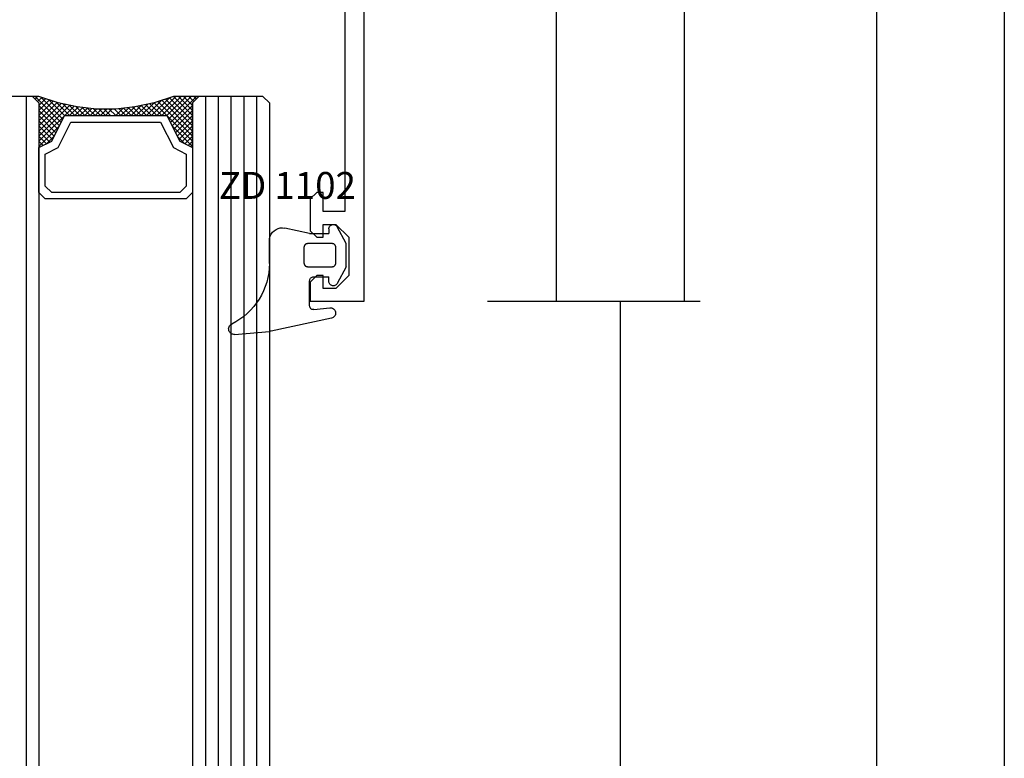
# Model space of a CAD drawing. Units: millimetres. Extents: x 0 to 1771, y -3121 to -50.
# Drawn here: x 1693 to 1770, y -545 to -487 of the extents above; entities that cross this region are included whole.
import ezdxf
from ezdxf.enums import TextEntityAlignment as Align

# ---------------------------------------------------------------- set-up
doc = ezdxf.new("R2010")
doc.units = ezdxf.units.MM
doc.header["$PDMODE"] = 3
doc.header["$PDSIZE"] = -0.5
for name, color, linetype in [('CrossSectionsDim', 3, 'Continuous'), ('CrossSectionsGlass', 4, 'Continuous'), ('CrossSectionsGums', 1, 'Continuous'), ('CrossSectionsProfils', 7, 'Continuous'), ('CrossSectionsTexts', 3, 'Continuous')]:
    doc.layers.add(name, color=color, linetype=linetype)
doc.styles.add('CrossSection', font='simplex.shx', dxfattribs={"height": 3})
doc.styles.get("Standard").update_dxf_attribs({"font": 'complex.shx', "height": 60})
doc.dimstyles.new('CrossSection', dxfattribs={"dimtxt": 3, "dimasz": 3, "dimexe": 1.25, "dimexo": 0.625, "dimtad": 1, "dimdec": 1, "dimtxsty": 'CrossSection', "dimblk": 'NONE', "dimcen": 2.5, "dimclrd": 256, "dimclre": 256, "dimadec": 0, "dimazin": 2, "dimtfac": 1, "dimtdec": 4, "dimtofl": 0, "dimtmove": 0, "dimatfit": 3, "dimfxl": 0, "dimtolj": 1, "dimtzin": 0, "dimarcsym": 0})

# ---------------------------------------------------------------- blocks, each defined once
blk = doc.blocks.new('V60_161_241_X', base_point=(1465.66, 1015.26))
at = {"layer": 'CrossSectionsProfils', "color": 19, "true_color": 0x5e1729}
for p, q in [((1469.86, 1104.26), (1465.66, 1104.26)), ((1465.66, 1104.26), (1465.66, 1037.26)), ((1469.86, 1102.76), (1469.86, 1104.26)), ((1466.86, 1102.26), (1467.86, 1103.26)), ((1467.86, 1103.26), (1468.86, 1103.26)), ((1468.86, 1103.26), (1468.86, 1102.26)), ((1469.36, 1102.26), (1469.86, 1102.76)), ((1466.86, 1099.26), (1466.86, 1102.26)), ((1468.86, 1102.26), (1469.36, 1102.26)), ((1467.86, 1098.26), (1466.86, 1099.26)), ((1469.36, 1099.26), (1468.86, 1099.26)), ((1468.86, 1099.26), (1468.86, 1098.26)), ((1469.86, 1098.76), (1469.36, 1099.26)), ((1468.86, 1098.26), (1467.86, 1098.26)), ((1469.86, 1096.26), (1469.86, 1098.76)), ((1467.16, 1077.26), (1467.16, 1097.26)), ((1467.16, 1097.26), (1468.86, 1097.26)), ((1468.86, 1097.26), (1468.86, 1095.76)), ((1469.36, 1095.76), (1469.86, 1096.26)), ((1468.86, 1095.76), (1469.36, 1095.76))]:
    blk.add_line(p, q, dxfattribs=at)
blk = doc.blocks.new('ZD_1102_TEXT', base_point=(-4.3, -509))
at = {"layer": 'CrossSectionsTexts'}
blk.add_text('ZD 1102', height=2.1, dxfattribs=at).set_placement((-5.989, -501.001), align=Align.CENTER)
blk = doc.blocks.new('ZD_1102', base_point=(1619.842, 1349.112))
at = {"layer": 'CrossSectionsGums'}
for p, q in [((1622.441, 1354.923), (1622.197, 1352.194)), ((1616.89, 1352.212), (1615.107, 1352.212)), ((1621.167, 1347.361), (1622.179, 1352.073)), ((1614.543, 1349.067), (1614.129, 1351.003)), ((1614.543, 1349.067), (1614.543, 1347.567)), ((1615.343, 1347.312), (1615.343, 1349.212)), ((1615.643, 1349.512), (1616.843, 1349.512)), ((1617.143, 1349.212), (1617.143, 1347.312)), ((1620.2, 1349.067), (1618.243, 1349.067)), ((1617.943, 1348.767), (1617.943, 1347.567)), ((1620.498, 1348.734), (1620.359, 1347.493)), ((1614.193, 1347.567), (1614.543, 1347.567)), ((1618.293, 1347.567), (1617.943, 1347.567)), ((1615.343, 1346.212), (1614.029, 1346.908)), ((1616.843, 1347.012), (1615.643, 1347.012)), ((1617.143, 1346.212), (1618.457, 1346.908)), ((1617.143, 1346.212), (1615.343, 1346.212))]:
    blk.add_line(p, q, dxfattribs=at)
at = {"layer": 'CrossSectionsGums', "flags": 128}
for points in [[(1622.441, 1354.923), (1622.442, 1354.998), (1622.429, 1355.071), (1622.404, 1355.141), (1622.367, 1355.206), (1622.32, 1355.263), (1622.263, 1355.311), (1622.199, 1355.349), (1622.13, 1355.376), (1622.057, 1355.389), (1621.982, 1355.391), (1621.909, 1355.379), (1621.838, 1355.355), (1621.773, 1355.319), (1621.715, 1355.272), (1621.666, 1355.216), (1621.628, 1355.152)], [(1615.107, 1352.212), (1614.93, 1352.196), (1614.758, 1352.149), (1614.597, 1352.072), (1614.453, 1351.968), (1614.329, 1351.841), (1614.23, 1351.693), (1614.159, 1351.53), (1614.117, 1351.357), (1614.107, 1351.179), (1614.129, 1351.003)], [(1622.179, 1352.073), (1622.185, 1352.103), (1622.19, 1352.134), (1622.194, 1352.164), (1622.197, 1352.194)], [(1615.343, 1349.212), (1615.343, 1349.222), (1615.344, 1349.231), (1615.344, 1349.241), (1615.345, 1349.251), (1615.347, 1349.261), (1615.349, 1349.27), (1615.351, 1349.28), (1615.353, 1349.289), (1615.356, 1349.299), (1615.359, 1349.308), (1615.362, 1349.317), (1615.366, 1349.327), (1615.37, 1349.336), (1615.374, 1349.344), (1615.378, 1349.353), (1615.383, 1349.362), (1615.388, 1349.37), (1615.393, 1349.378), (1615.399, 1349.386), (1615.405, 1349.394), (1615.411, 1349.402), (1615.417, 1349.41), (1615.424, 1349.417), (1615.431, 1349.424), (1615.438, 1349.431), (1615.445, 1349.437), (1615.453, 1349.444), (1615.46, 1349.45), (1615.468, 1349.456), (1615.476, 1349.461), (1615.484, 1349.466), (1615.493, 1349.472), (1615.501, 1349.476), (1615.51, 1349.481), (1615.519, 1349.485), (1615.528, 1349.489), (1615.537, 1349.492), (1615.546, 1349.496), (1615.556, 1349.499), (1615.565, 1349.501), (1615.575, 1349.504), (1615.584, 1349.506), (1615.594, 1349.508), (1615.604, 1349.509), (1615.614, 1349.51), (1615.623, 1349.511), (1615.633, 1349.512), (1615.643, 1349.512)], [(1616.843, 1349.512), (1616.853, 1349.512), (1616.863, 1349.511), (1616.872, 1349.51), (1616.882, 1349.509), (1616.892, 1349.508), (1616.901, 1349.506), (1616.911, 1349.504), (1616.921, 1349.501), (1616.93, 1349.499), (1616.939, 1349.496), (1616.949, 1349.492), (1616.958, 1349.489), (1616.967, 1349.485), (1616.976, 1349.481), (1616.984, 1349.476), (1616.993, 1349.472), (1617.001, 1349.466), (1617.01, 1349.461), (1617.018, 1349.456), (1617.026, 1349.45), (1617.033, 1349.444), (1617.041, 1349.437), (1617.048, 1349.431), (1617.055, 1349.424), (1617.062, 1349.417), (1617.068, 1349.41), (1617.075, 1349.402), (1617.081, 1349.394), (1617.087, 1349.386), (1617.092, 1349.378), (1617.098, 1349.37), (1617.103, 1349.362), (1617.107, 1349.353), (1617.112, 1349.344), (1617.116, 1349.336), (1617.12, 1349.327), (1617.124, 1349.317), (1617.127, 1349.308), (1617.13, 1349.299), (1617.133, 1349.289), (1617.135, 1349.28), (1617.137, 1349.27), (1617.139, 1349.261), (1617.14, 1349.251), (1617.141, 1349.241), (1617.142, 1349.231), (1617.143, 1349.222), (1617.143, 1349.212)], [(1618.243, 1349.067), (1618.191, 1349.063), (1618.14, 1349.049), (1618.093, 1349.027), (1618.05, 1348.997), (1618.013, 1348.96), (1617.983, 1348.917), (1617.961, 1348.87), (1617.947, 1348.82), (1617.943, 1348.767)], [(1620.498, 1348.734), (1620.499, 1348.784), (1620.492, 1348.834), (1620.477, 1348.882), (1620.454, 1348.927), (1620.424, 1348.967), (1620.387, 1349.002), (1620.345, 1349.03), (1620.299, 1349.051), (1620.25, 1349.063), (1620.2, 1349.067)], [(1614.193, 1347.567), (1614.131, 1347.562), (1614.072, 1347.546), (1614.016, 1347.519), (1613.965, 1347.483), (1613.922, 1347.439), (1613.887, 1347.388), (1613.862, 1347.332), (1613.847, 1347.272), (1613.843, 1347.21), (1613.85, 1347.148), (1613.867, 1347.089), (1613.895, 1347.034), (1613.932, 1346.984), (1613.977, 1346.942), (1614.029, 1346.908)], [(1615.643, 1347.012), (1615.633, 1347.012), (1615.623, 1347.012), (1615.614, 1347.013), (1615.604, 1347.014), (1615.594, 1347.016), (1615.584, 1347.017), (1615.575, 1347.02), (1615.565, 1347.022), (1615.556, 1347.025), (1615.546, 1347.028), (1615.537, 1347.031), (1615.528, 1347.035), (1615.519, 1347.038), (1615.51, 1347.043), (1615.501, 1347.047), (1615.493, 1347.052), (1615.484, 1347.057), (1615.476, 1347.062), (1615.468, 1347.068), (1615.46, 1347.074), (1615.453, 1347.08), (1615.445, 1347.086), (1615.438, 1347.093), (1615.431, 1347.1), (1615.424, 1347.107), (1615.417, 1347.114), (1615.411, 1347.121), (1615.405, 1347.129), (1615.399, 1347.137), (1615.393, 1347.145), (1615.388, 1347.153), (1615.383, 1347.162), (1615.378, 1347.17), (1615.374, 1347.179), (1615.37, 1347.188), (1615.366, 1347.197), (1615.362, 1347.206), (1615.359, 1347.215), (1615.356, 1347.225), (1615.353, 1347.234), (1615.351, 1347.244), (1615.349, 1347.253), (1615.347, 1347.263), (1615.345, 1347.273), (1615.344, 1347.282), (1615.344, 1347.292), (1615.343, 1347.302), (1615.343, 1347.312)], [(1617.143, 1347.312), (1617.143, 1347.302), (1617.142, 1347.292), (1617.141, 1347.282), (1617.14, 1347.273), (1617.139, 1347.263), (1617.137, 1347.253), (1617.135, 1347.244), (1617.133, 1347.234), (1617.13, 1347.225), (1617.127, 1347.215), (1617.124, 1347.206), (1617.12, 1347.197), (1617.116, 1347.188), (1617.112, 1347.179), (1617.107, 1347.17), (1617.103, 1347.162), (1617.098, 1347.153), (1617.092, 1347.145), (1617.087, 1347.137), (1617.081, 1347.129), (1617.075, 1347.121), (1617.068, 1347.114), (1617.062, 1347.107), (1617.055, 1347.1), (1617.048, 1347.093), (1617.041, 1347.086), (1617.033, 1347.08), (1617.026, 1347.074), (1617.018, 1347.068), (1617.01, 1347.062), (1617.001, 1347.057), (1616.993, 1347.052), (1616.984, 1347.047), (1616.976, 1347.043), (1616.967, 1347.038), (1616.958, 1347.035), (1616.949, 1347.031), (1616.939, 1347.028), (1616.93, 1347.025), (1616.921, 1347.022), (1616.911, 1347.02), (1616.901, 1347.017), (1616.892, 1347.016), (1616.882, 1347.014), (1616.872, 1347.013), (1616.863, 1347.012), (1616.853, 1347.012), (1616.843, 1347.012)], [(1618.457, 1346.908), (1618.509, 1346.942), (1618.554, 1346.984), (1618.591, 1347.034), (1618.619, 1347.089), (1618.636, 1347.148), (1618.643, 1347.21), (1618.639, 1347.272), (1618.624, 1347.332), (1618.599, 1347.388), (1618.564, 1347.439), (1618.52, 1347.483), (1618.47, 1347.519), (1618.414, 1347.546), (1618.355, 1347.562), (1618.293, 1347.567)], [(1620.359, 1347.493), (1620.357, 1347.42), (1620.369, 1347.348), (1620.393, 1347.278), (1620.429, 1347.215), (1620.476, 1347.158), (1620.532, 1347.111), (1620.595, 1347.075), (1620.664, 1347.05), (1620.737, 1347.039), (1620.81, 1347.04), (1620.882, 1347.054), (1620.95, 1347.081), (1621.012, 1347.12), (1621.067, 1347.169), (1621.112, 1347.227), (1621.145, 1347.292), (1621.167, 1347.361)]]:
    blk.add_lwpolyline(points, dxfattribs=at)
at = {"layer": 'CrossSectionsGums'}
blk.add_arc((1616.89, 1357.498), 5.286, 270, 333.65877, dxfattribs=at)
blk = doc.blocks.new('24mm', base_point=(1036.999, 0))
at = {"layer": 'CrossSectionsGlass'}
for p, q in [((1048.5, 0), (0.5, 0)), ((1048.5, 0), (1049, -0.5)), ((1049, -0.5), (1049, -5.5)), ((1049, -1), (0, -1)), ((1049, -2), (0, -2)), ((1049, -3), (0, -3)), ((1049, -4), (0, -4)), ((1049, -5), (0, -5)), ((1048.5, -6), (0.5, -6)), ((1045.1, -6), (1045.033, -6.067)), ((1046.7, -7.6), (1045.1, -6)), ((1045.5, -6), (1045.167, -6.333)), ((1045.9, -6), (1045.3, -6.6)), ((1046.3, -6), (1045.433, -6.867)), ((1048.5, -9), (1045.5, -6)), ((1046.7, -6), (1045.633, -7.067)), ((1047.1, -6), (1045.9, -7.2)), ((1048.6, -8.7), (1045.9, -6)), ((1047.5, -6), (1046.167, -7.333)), ((1048.7, -8.4), (1046.3, -6)), ((1047.9, -6), (1046.433, -7.467)), ((1048.3, -6), (1046.7, -7.6)), ((1048.8, -8.1), (1046.7, -6)), ((1049, -5.7), (1046.967, -7.733)), ((1048.9, -7.8), (1047.1, -6)), ((1049, -6.1), (1047.233, -7.867)), ((1049, -7.5), (1047.5, -6)), ((1049, -7.1), (1047.9, -6)), ((1049, -6.7), (1048.3, -6)), ((1048.5, -6), (1049, -5.5)), ((1049, -6.3), (1048.6, -5.9)), ((1049, -5.9), (1048.8, -5.7)), ((1045.9, -7.2), (1045.3, -6.6)), ((1049, -6.5), (1047.5, -8)), ((1049, -6.9), (1047.5, -8.4)), ((1049, -7.3), (1047.5, -8.8)), ((1048.9, -7.8), (1047.5, -9.2)), ((1048.7, -8.4), (1047.5, -9.6)), ((1048.433, -9.333), (1047.5, -8.4)), ((1048.367, -9.667), (1047.5, -8.8)), ((1048.5, -9), (1047.5, -10)), ((1048.3, -10), (1047.5, -9.2)), ((1048.4, -9.5), (1047.5, -10.4)), ((1048.233, -10.333), (1047.5, -9.6)), ((1048.3, -10), (1047.5, -10.8)), ((1048.176, -10.676), (1047.5, -10)), ((1048.129, -11.029), (1047.5, -10.4)), ((1048.2, -10.5), (1047.5, -11.2)), ((1048.082, -11.382), (1047.5, -10.8)), ((1048.138, -10.962), (1047.5, -11.6)), ((1048.035, -11.735), (1047.5, -11.2)), ((1048.077, -11.423), (1047.5, -12)), ((1048, -12.1), (1047.5, -11.6)), ((1048, -12.5), (1047.5, -12)), ((1048, -12.3), (1047.5, -12.8)), ((1048, -12.9), (1047.5, -12.4)), ((1048, -12.7), (1047.5, -13.2)), ((1048, -13.3), (1047.5, -12.8)), ((1048, -13.1), (1047.5, -13.6)), ((1048.031, -13.731), (1047.5, -13.2)), ((1048, -13.5), (1047.5, -14)), ((1048.092, -14.192), (1047.5, -13.6)), ((1048.047, -13.853), (1047.5, -14.4)), ((1048.154, -14.654), (1047.5, -14)), ((1048.094, -14.206), (1047.5, -14.8)), ((1048.225, -15.125), (1047.5, -14.4)), ((1048.141, -14.559), (1047.5, -15.2)), ((1048.25, -15.25), (1045.5, -18)), ((1048.325, -15.625), (1047.5, -14.8)), ((1048.188, -14.912), (1047.5, -15.6)), ((1048.425, -16.125), (1047.5, -15.2)), ((1048.317, -15.583), (1045.9, -18)), ((1048.383, -15.917), (1046.3, -18)), ((1048.95, -17.85), (1047.233, -16.133)), ((1048.55, -16.65), (1047.5, -15.6)), ((1048.75, -17.25), (1047.5, -16)), ((1046.7, -16.4), (1045.1, -18)), ((1045.9, -16.8), (1045.3, -17.4)), ((1047.1, -18), (1045.9, -16.8)), ((1047.5, -18), (1046.167, -16.667)), ((1047.9, -18), (1046.433, -16.533)), ((1048.45, -16.25), (1046.7, -18)), ((1048.3, -18), (1046.7, -16.4)), ((1049, -18.3), (1046.967, -16.267)), ((1048.525, -16.575), (1047.1, -18)), ((1048.625, -16.875), (1047.5, -18)), ((1045.5, -18), (1045.167, -17.667)), ((1045.9, -18), (1045.3, -17.4)), ((1046.3, -18), (1045.433, -17.133)), ((1046.7, -18), (1045.633, -16.933)), ((1048.725, -17.175), (1047.9, -18)), ((1048.825, -17.475), (1048.3, -18)), ((1048.5, -18), (0.5, -18)), ((1045.1, -18), (1045.033, -17.933)), ((1048.5, -18), (1049, -18.5)), ((1048.925, -17.775), (1048.6, -18.1)), ((1049.025, -18.075), (1048.8, -18.3)), ((1049, -19), (0, -19)), ((1049, -18.5), (1049, -23.5))]:
    blk.add_line(p, q, dxfattribs=at)
at = {"layer": 'CrossSectionsGlass', "flags": 128}
for points in [[(1041.5, -6), (1041, -6.5), (1041, -17.5), (1041.5, -18), (1045, -18), (1045.5, -17), (1047.5, -16), (1047.5, -8), (1045.5, -7), (1045, -6), (1041.5, -6)], [(1045, -18), (1045.5, -17), (1047.5, -16), (1047.5, -8), (1045.5, -7), (1045, -6), (1048.5, -6), (1049, -5.5), (1049, -7.5), (1048.5, -9), (1048.2, -10.5), (1048, -12), (1048, -13.5), (1048.2, -15), (1048.5, -16.5), (1049, -18), (1049, -18.5), (1048.5, -18), (1045, -18)], [(1042, -6.5), (1041.5, -7), (1041.5, -17), (1042, -17.5), (1044.5, -17.5), (1045, -16.5), (1047, -15.5), (1047, -8.5), (1045, -7.5), (1044.5, -6.5), (1042, -6.5)]]:
    blk.add_lwpolyline(points, dxfattribs=at)
blk = doc.blocks.new('*D89')
at = {"layer": 'CrossSectionsDim', "lineweight": -2, "transparency": 16777216}
for p, q in [((9.625, -420), (16.25, -420)), ((15, -420), (15, -509)), ((9.625, -509), (16.25, -509))]:
    blk.add_line(p, q, dxfattribs=at)
at = {"layer": 'Defpoints', "color": 0, "transparency": 16777216}
for p in [(9, -420), (9, -509), (15, -509)]:
    blk.add_point(p, dxfattribs=at)
at = {"layer": 'CrossSectionsDim', "color": 0, "transparency": 16777216, "insert": (12.875, -464.5), "char_height": 3, "attachment_point": 5, "rotation": 90, "style": 'CrossSection'}
blk.add_mtext('\\A1;89', dxfattribs=at)
blk = doc.blocks.new('_NONE')
blk = doc.blocks.new('*D90')
at = {"layer": 'CrossSectionsDim', "lineweight": -2, "transparency": 16777216}
for p, q in [((19.625, -370), (26.25, -370)), ((25, -370), (25, -509)), ((19.625, -509), (26.25, -509))]:
    blk.add_line(p, q, dxfattribs=at)
at = {"layer": 'Defpoints', "color": 0, "transparency": 16777216}
for p in [(19, -370), (19, -509), (25, -509)]:
    blk.add_point(p, dxfattribs=at)
at = {"layer": 'CrossSectionsDim', "color": 0, "transparency": 16777216, "insert": (22.875, -439.5), "char_height": 3, "attachment_point": 5, "rotation": 90, "style": 'CrossSection'}
blk.add_mtext('\\A1;139', dxfattribs=at)
blk = doc.blocks.new('*D91')
at = {"layer": 'CrossSectionsDim', "lineweight": -2, "transparency": 16777216}
for p, q in [((14.625, -509), (21.25, -508.999)), ((20, -508.999), (20.159, -1525.999)), ((14.784, -1526), (21.409, -1525.999))]:
    blk.add_line(p, q, dxfattribs=at)
at = {"layer": 'Defpoints', "color": 0, "transparency": 16777216}
for p in [(14, -509), (14.159, -1526), (20.159, -1525.999)]:
    blk.add_point(p, dxfattribs=at)
at = {"layer": 'CrossSectionsDim', "color": 0, "transparency": 16777216, "insert": (22.205, -1017.5), "char_height": 3, "attachment_point": 5, "rotation": 270.00897, "style": 'CrossSection'}
blk.add_mtext('\\A1;1017', dxfattribs=at)
blk = doc.blocks.new('*D92')
at = {"layer": 'CrossSectionsDim', "lineweight": -2, "transparency": 16777216}
for p, q in [((34.625, -370), (41.25, -369.999)), ((40, -369.999), (40.159, -1569.999)), ((34.784, -1570), (41.409, -1569.999))]:
    blk.add_line(p, q, dxfattribs=at)
at = {"layer": 'Defpoints', "color": 0, "transparency": 16777216}
for p in [(34, -370), (34.159, -1570), (40.159, -1569.999)]:
    blk.add_point(p, dxfattribs=at)
at = {"layer": 'CrossSectionsDim', "color": 0, "transparency": 16777216, "insert": (42.205, -970), "char_height": 3, "attachment_point": 5, "rotation": 270.0076, "style": 'CrossSection'}
blk.add_mtext('\\A1;1200', dxfattribs=at)
blk = doc.blocks.new('*D93')
at = {"layer": 'CrossSectionsDim', "lineweight": -2, "transparency": 16777216}
for p, q in [((44.625, -370), (51.25, -370)), ((50, -370), (50, -2470)), ((44.625, -2470), (51.25, -2470))]:
    blk.add_line(p, q, dxfattribs=at)
at = {"layer": 'Defpoints', "color": 0, "transparency": 16777216}
for p in [(44, -370), (44, -2470), (50, -2470)]:
    blk.add_point(p, dxfattribs=at)
at = {"layer": 'CrossSectionsDim', "color": 0, "transparency": 16777216, "insert": (47.875, -1420), "char_height": 3, "attachment_point": 5, "rotation": 90, "style": 'CrossSection'}
blk.add_mtext('\\A1;2100', dxfattribs=at)
blk = doc.blocks.new('CS_1VERT1', base_point=(0, -370))
at = {"layer": 'CrossSectionsGlass', "yscale": -1, "rotation": 90.00000000000001}
blk.add_blockref('24mm', (-7.399, -505.001), dxfattribs=at)
at = {"layer": 'CrossSectionsGums', "yscale": -1, "rotation": 270}
blk.add_blockref('ZD_1102', (-4.3, -509), dxfattribs=at)
at = {"layer": 'CrossSectionsProfils', "rotation": 180}
blk.add_blockref('V60_161_241_X', (0, -420), dxfattribs=at)
at = {"layer": 'CrossSectionsTexts'}
blk.add_blockref('ZD_1102_TEXT', (-4.3, -509), dxfattribs=at)
at = {"layer": 'CrossSectionsDim'}
for base, p1, p2, angle, text, picture, middle, dimtype in [((25, -509), (19, -370), (19, -509), 90, '139', '*D90', (25, -439.5), 160), ((40.159, -1569.999), (34, -370), (34.159, -1570), 270.0076, '1200', '*D92', (40.08, -970), 161), ((50, -2470), (44, -370), (44, -2470), 90, '2100', '*D93', (50, -1420), 160), ((15, -509), (9, -420), (9, -509), 90, '89', '*D89', (15, -464.5), 160), ((20.159, -1525.999), (14, -509), (14.159, -1526), 270.00897, '1017', '*D91', (20.08, -1017.5), 161)]:
    dim = blk.add_linear_dim(base=base, p1=p1, p2=p2, angle=angle, text=text, dimstyle='CrossSection', override={"dimpost": '<>'}, dxfattribs=at)
    dim.commit()
    dim.dimension.update_dxf_attribs({"geometry": picture, "text_midpoint": middle, "dimtype": dimtype})

msp = doc.modelspace()

# ---------------------------------------------------------------- block references
msp.add_blockref('CS_1VERT1', (1720, -370))

doc.saveas('drawing.dxf')
